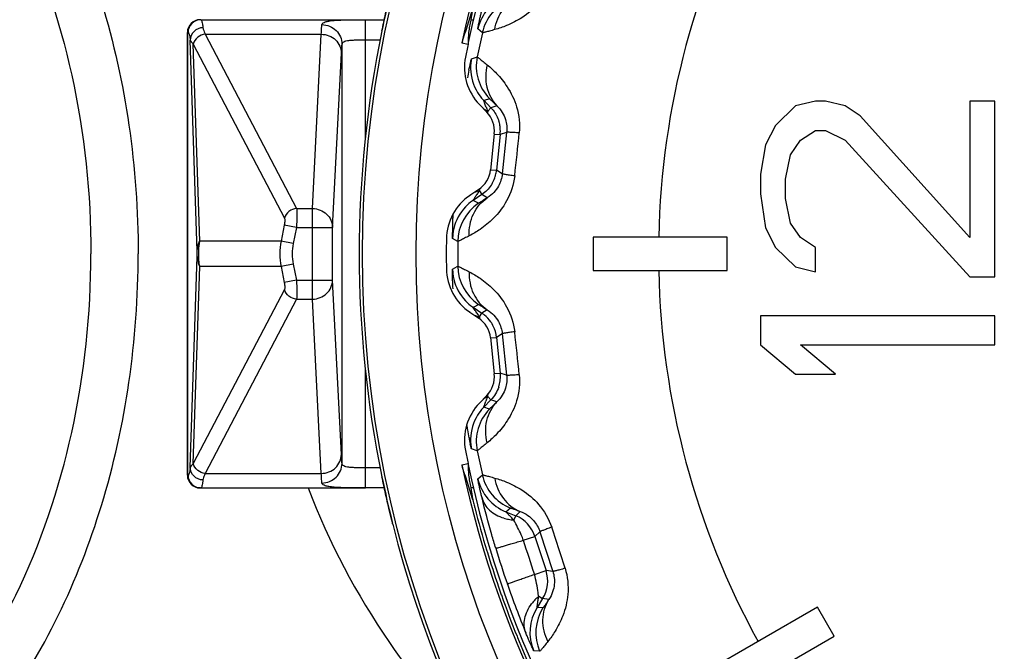
# Model space of a CAD drawing. Units: millimetres. Extents: x 0 to 420, y 0 to 297.
# Drawn here: x 131 to 145, y 265 to 275 of the extents above; entities that cross this region are included whole.
import ezdxf

# ---------------------------------------------------------------- set-up
doc = ezdxf.new("R2010")
doc.units = ezdxf.units.MM
doc.header["$LTSCALE"] = 23.1
doc.layers.get('0').update_dxf_attribs({"linetype": 'CONTINUOUS'})
doc.layers.add('A_STD', color=7, linetype='CONTINUOUS')

msp = doc.modelspace()

# ---------------------------------------------------------------- linework, layer by layer
at = {"color": 7, "linetype": 'Continuous'}
for p, q in [((133.447, 274.503), (133.448, 274.503)), ((133.458, 274.503), (135.918, 274.503)), ((135.918, 272.733), (135.918, 274.502)), ((135.918, 274.502), (136.2, 274.502)), ((137.492, 274.502), (137.538, 274.502)), ((133.257, 274.313), (133.257, 267.693)), ((133.257, 274.313), (133.269, 274.313)), ((133.258, 274.313), (133.258, 267.693)), ((133.525, 274.285), (134.889, 271.68)), ((133.525, 274.285), (135.259, 274.285)), ((135.127, 271.68), (135.259, 274.285)), ((137.665, 274.307), (137.597, 274.367)), ((133.404, 271.041), (133.301, 274.199)), ((133.442, 271.194), (133.345, 274.139)), ((133.345, 274.139), (134.708, 271.537)), ((135.568, 267.871), (135.568, 274.135)), ((135.918, 274.202), (136.14, 274.202)), ((137.359, 274.158), (137.452, 274.135)), ((137.452, 274.202), (137.464, 274.202)), ((137.453, 274.155), (137.452, 274.135)), ((135.427, 271.397), (135.559, 274.001)), ((137.502, 273.919), (137.55, 273.934)), ((137.55, 273.934), (137.578, 273.943)), ((137.578, 273.943), (137.588, 273.946)), ((137.623, 273.233), (137.734, 273.119)), ((137.685, 273.298), (137.714, 273.306)), ((137.685, 273.298), (137.794, 273.185)), ((137.686, 273.296), (137.685, 273.298)), ((137.714, 273.306), (137.761, 273.32)), ((137.761, 273.32), (137.771, 273.323)), ((137.883, 273.215), (137.794, 273.185)), ((142.343, 273.213), (142.045, 272.922)), ((142.641, 273.286), (142.343, 273.213)), ((142.79, 273.286), (142.641, 273.286)), ((143.088, 273.213), (142.79, 273.286)), ((143.311, 273.068), (143.088, 273.213)), ((144.95, 273.286), (144.95, 271.245)), ((145.322, 273.286), (144.95, 273.286)), ((145.322, 270.661), (145.322, 273.286)), ((137.745, 273.137), (137.794, 273.185)), ((144.95, 271.245), (143.311, 273.068)), ((142.045, 272.922), (141.896, 272.63)), ((137.844, 272.799), (137.787, 272.256)), ((137.843, 272.794), (137.932, 272.785)), ((137.932, 272.785), (137.876, 272.252)), ((138.028, 272.818), (137.932, 272.785)), ((138.028, 272.818), (137.963, 272.199)), ((142.418, 272.703), (142.641, 272.849)), ((142.641, 272.849), (142.79, 272.849)), ((142.79, 272.849), (143.088, 272.703)), ((141.896, 272.63), (141.822, 272.193)), ((142.269, 272.484), (142.418, 272.703)), ((143.088, 272.703), (144.95, 270.661)), ((142.194, 272.12), (142.269, 272.484)), ((137.787, 272.261), (137.876, 272.252)), ((137.963, 272.199), (137.876, 272.252)), ((141.822, 272.193), (141.822, 271.901)), ((142.194, 271.828), (142.194, 272.12)), ((137.612, 271.966), (137.48, 271.877)), ((137.658, 271.89), (137.528, 271.802)), ((137.62, 271.947), (137.658, 271.89)), ((137.739, 271.841), (137.658, 271.89)), ((141.822, 271.901), (141.896, 271.391)), ((137.606, 271.76), (137.528, 271.802)), ((142.269, 271.463), (142.194, 271.828)), ((134.889, 271.68), (135.127, 271.68)), ((135.127, 270.326), (135.127, 271.68)), ((134.706, 271.433), (134.658, 271.194)), ((134.887, 271.397), (134.706, 271.433)), ((142.418, 271.245), (142.269, 271.463)), ((134.887, 271.397), (134.839, 271.158)), ((134.887, 271.397), (135.427, 271.397)), ((135.427, 270.609), (135.427, 271.397)), ((141.896, 271.391), (142.045, 271.099)), ((134.658, 271.194), (133.442, 271.194)), ((134.839, 271.158), (134.658, 271.194)), ((137.298, 271.188), (137.22, 271.232)), ((139.322, 271.253), (139.322, 270.753)), ((141.322, 271.253), (139.322, 271.253)), ((141.322, 270.753), (141.322, 271.253)), ((142.641, 271.099), (142.418, 271.245)), ((142.045, 271.099), (142.343, 270.807)), ((142.641, 270.734), (142.641, 271.099)), ((133.301, 267.807), (133.404, 270.965)), ((134.839, 270.848), (134.658, 270.812)), ((134.839, 270.848), (134.887, 270.609)), ((133.345, 267.867), (133.442, 270.812)), ((134.658, 270.812), (133.442, 270.812)), ((134.658, 270.812), (134.706, 270.573)), ((137.22, 270.774), (137.289, 270.813)), ((137.289, 270.813), (137.298, 270.818)), ((139.322, 270.753), (141.322, 270.753)), ((142.343, 270.807), (142.641, 270.734)), ((134.887, 270.609), (134.706, 270.573)), ((134.887, 270.609), (135.427, 270.609)), ((135.559, 268.005), (135.427, 270.609)), ((144.95, 270.661), (145.322, 270.661)), ((134.708, 270.469), (133.345, 267.867)), ((134.889, 270.326), (133.525, 267.721)), ((134.889, 270.326), (135.127, 270.326)), ((135.259, 267.721), (135.127, 270.326)), ((137.48, 270.129), (137.612, 270.04)), ((137.528, 270.204), (137.572, 270.228)), ((137.528, 270.204), (137.658, 270.116)), ((137.529, 270.203), (137.528, 270.204)), ((137.572, 270.228), (137.58, 270.232)), ((137.58, 270.232), (137.606, 270.247)), ((137.62, 270.059), (137.658, 270.116)), ((137.739, 270.165), (137.658, 270.116)), ((141.822, 270.078), (141.822, 269.641)), ((145.322, 270.078), (141.822, 270.078)), ((145.322, 269.641), (145.322, 270.078)), ((137.787, 269.745), (137.876, 269.754)), ((137.787, 269.75), (137.844, 269.207)), ((137.963, 269.807), (137.876, 269.754)), ((137.876, 269.754), (137.932, 269.221)), ((137.963, 269.807), (138.028, 269.188)), ((141.822, 269.641), (142.343, 269.203)), ((142.939, 269.203), (142.418, 269.641)), ((142.418, 269.641), (145.322, 269.641)), ((135.918, 267.504), (135.918, 269.274)), ((137.843, 269.212), (137.932, 269.221)), ((138.028, 269.188), (137.932, 269.221)), ((142.343, 269.203), (142.939, 269.203)), ((137.734, 268.887), (137.623, 268.773)), ((137.794, 268.821), (137.685, 268.709)), ((137.739, 268.854), (137.745, 268.869)), ((137.745, 268.869), (137.794, 268.821)), ((137.883, 268.791), (137.794, 268.821)), ((137.771, 268.683), (137.685, 268.709)), ((137.588, 268.06), (137.502, 268.087)), ((136.14, 267.804), (135.918, 267.804)), ((137.359, 267.848), (137.452, 267.871)), ((137.452, 267.871), (137.453, 267.851)), ((137.471, 267.804), (137.452, 267.804)), ((133.269, 267.693), (133.257, 267.693)), ((133.525, 267.721), (135.259, 267.721)), ((137.597, 267.639), (137.665, 267.699)), ((133.448, 267.503), (133.447, 267.503)), ((133.458, 267.503), (135.918, 267.503)), ((136.2, 267.504), (135.918, 267.504)), ((137.537, 267.504), (137.492, 267.504)), ((138.017, 267.146), (138.085, 267.204)), ((138.017, 267.146), (138.163, 267.087)), ((138.137, 267.023), (138.163, 267.087)), ((138.232, 267.151), (138.163, 267.087)), ((136.322, 266.973), (136.322, 266.972)), ((136.325, 266.959), (136.324, 266.965)), ((138.277, 266.721), (138.451, 266.778)), ((138.526, 266.847), (138.451, 266.778)), ((138.451, 266.778), (138.617, 266.268)), ((138.526, 266.847), (138.718, 266.256)), ((137.732, 266.564), (137.736, 266.553)), ((138.442, 266.211), (138.617, 266.268)), ((138.718, 266.256), (138.617, 266.268)), ((138.565, 265.849), (138.482, 265.716)), ((138.507, 265.885), (138.565, 265.849)), ((138.659, 265.837), (138.565, 265.849)), ((138.571, 265.709), (138.482, 265.716)), ((142.671, 265.72), (140.939, 264.72)), ((142.921, 265.287), (142.671, 265.72)), ((138.184, 265.287), (138.191, 265.268)), ((141.189, 264.287), (142.921, 265.287)), ((138.522, 265.061), (138.432, 265.07))]:
    msp.add_line(p, q, dxfattribs=at)
for radius in [16.447, 15.647]:
    msp.add_circle((152.322, 271.003), radius, dxfattribs=at)
for centre, radius, start, end in [((152.322, 271.003), 15.292, 107.9061, 168.0939), ((152.322, 271.003), 15.2, 129.4746, 168), ((152.322, 271.003), 12.025, 151.1919, 178.8102), ((138.28, 274.211), 0.7, 112.0002, 167.1476), ((138.347, 274.154), 0.7, 111.9968, 167.2985), ((133.448, 274.313), 0.19, 90, 180.0511), ((133.458, 274.313), 0.19, 89.9997, 180.0352), ((152.322, 271.003), 16.498, 168.347, 191.653), ((152.322, 271.003), 15.025, 167.2953, 168.7047), ((152.322, 271.003), 15.196, 168.1072, 168.8405), ((138.198, 273.789), 0.8, 168.8346, 224.0064), ((138.274, 273.809), 0.7, 168.699, 224.0011), ((138.195, 273.784), 0.706, 175.0313, 181.1001), ((138.186, 273.785), 0.697, 168.8857, 175.0375), ((147.744, 271.728), 10.476, 168.8857, 169.5221), ((138.187, 273.783), 0.698, 181.0842, 211.7848), ((138.192, 273.786), 0.704, 211.7613, 222.9791), ((138.181, 273.776), 0.689, 223.0128, 223.9973), ((145.765, 276.243), 8.601, 200.7094, 201.1708), ((138.146, 273.838), 0.809, 234.589, 240.2257), ((139.08, 273.15), 1.335, 180.5636, 181.2643), ((137.435, 272.838), 0.5, 41.2477, 43.9975), ((137.434, 272.837), 0.501, 38.5257, 41.2482), ((137.434, 272.837), 0.501, 14.1738, 16.9457), ((137.435, 272.837), 0.5, 5.6965, 14.1739), ((137.433, 272.837), 0.501, 354.0159, 5.68), ((85.63, 278.013), 52.843, 353.6501, 354.3499), ((137.379, 272.304), 0.5, 343.1414, 345.8183), ((137.378, 272.304), 0.501, 345.8232, 353.9925), ((137.379, 272.304), 0.5, 326.9455, 332.4277), ((137.378, 272.305), 0.501, 332.4382, 343.1291), ((137.928, 271.214), 0.8, 123.9939, 179.1651), ((137.866, 271.177), 0.808, 107.7741, 113.4116), ((142.998, 268.411), 6.437, 147.0082, 147.5449), ((146.764, 265.974), 10.922, 146.8494, 147.0426), ((139.051, 271.627), 1.467, 166.181, 167.3983), ((137.998, 271.179), 0.7, 123.9968, 179.2985), ((137.922, 271.219), 0.704, 125.0233, 136.2442), ((137.913, 271.231), 0.689, 124.005, 124.9895), ((148.862, 271.217), 11.645, 178.1609, 178.4856), ((137.918, 271.222), 0.698, 136.2212, 166.9278), ((148.119, 271.238), 10.902, 178.4951, 179.108), ((144.275, 271.293), 7.057, 179.0725, 179.7746), ((137.917, 271.221), 0.697, 172.9747, 179.1269), ((137.926, 271.22), 0.706, 166.9114, 172.9809), ((152.322, 271.003), 15.196, 179.1595, 180.8405), ((152.322, 271.003), 15.025, 179.2953, 180.7047), ((132.227, 271.003), 1.178, 358.1435, 1.8565), ((137.928, 270.792), 0.8, 180.8349, 236.0061), ((137.917, 270.785), 0.697, 180.8857, 187.0375), ((137.926, 270.786), 0.706, 187.0313, 193.1001), ((137.998, 270.827), 0.7, 180.699, 236.0011), ((152.322, 271.003), 12.025, 181.1879, 208.8085), ((147.695, 270.76), 10.477, 180.886, 181.522), ((137.918, 270.784), 0.698, 193.0842, 223.7848), ((137.922, 270.787), 0.704, 223.7613, 234.9791), ((137.913, 270.775), 0.689, 235.0128, 235.9973), ((144.826, 274.77), 8.61, 212.7098, 213.1706), ((137.378, 269.702), 0.5, 50.525, 55.9949), ((137.866, 270.829), 0.809, 246.589, 252.2257), ((138.923, 270.35), 1.335, 192.5635, 193.2643), ((137.377, 269.7), 0.502, 34.4658, 50.4848), ((137.379, 269.702), 0.5, 28.9459, 34.428), ((137.378, 269.702), 0.501, 26.1742, 28.946), ((137.375, 269.701), 0.504, 6.0783, 26.0963), ((85.63, 263.993), 52.843, 5.6501, 6.3499), ((137.434, 269.169), 0.501, 355.1541, 5.9869), ((137.434, 269.169), 0.5, 344.428, 355.1407), ((137.435, 269.169), 0.5, 341.7, 344.4277), ((138.146, 268.168), 0.808, 119.7741, 125.4116), ((145.082, 266.024), 7.87, 158.9205, 159.3243), ((139.211, 268.854), 1.467, 178.1809, 179.3984), ((138.198, 268.217), 0.8, 135.9936, 191.1654), ((138.274, 268.197), 0.7, 135.9968, 191.2985), ((138.192, 268.22), 0.704, 137.021, 148.2387), ((138.181, 268.23), 0.689, 136.0027, 136.9873), ((138.187, 268.223), 0.698, 148.2153, 178.9159), ((148.895, 270.493), 11.646, 190.16, 190.4856), ((147.586, 270.248), 10.315, 190.4742, 191.1416), ((144.172, 269.57), 6.834, 191.0935, 191.9062), ((138.195, 268.222), 0.706, 178.9, 184.9689), ((152.322, 271.003), 15.196, 191.1595, 191.8928), ((138.186, 268.222), 0.697, 184.9626, 191.1144), ((152.322, 271.003), 15.025, 191.2953, 192.7047), ((152.322, 271.003), 15.292, 191.9061, 252.0939), ((152.322, 271.003), 15.2, 191.889, 252.1043), ((133.448, 267.693), 0.19, 179.9489, 270), ((133.458, 267.693), 0.19, 179.9648, 270.0003), ((155.418, 271.653), 19.661, 191.6868, 193.7731), ((138.28, 267.795), 0.7, 192.8658, 248.0032), ((138.347, 267.852), 0.7, 192.699, 248.0011), ((152.29, 270.995), 15.217, 194.4065, 196.9301), ((138.205, 267.764), 0.744, 252.6839, 258.6076), ((138.218, 267.828), 0.809, 258.589, 264.2257), ((137.976, 266.624), 0.5, 18.0013, 67.9987), ((152.322, 271.003), 16.5, 194.1854, 260.9328), ((88.545, 250.281), 52.843, 17.6501, 18.3499), ((183.873, 281.255), 47.857, 197.6791, 198.3209), ((152.273, 270.987), 15.061, 196.9306, 199.0694), ((152.364, 271.017), 15.294, 196.9728, 199.0587), ((138.141, 266.114), 0.5, 328.0013, 17.9987), ((152.379, 271.023), 15.311, 199.0583, 199.5265), ((150.297, 270.288), 12.964, 199.0025, 202.4495), ((152.374, 271.021), 15.305, 199.5263, 202.0007), ((139.045, 265.282), 0.808, 131.7741, 137.4116), ((139.076, 265.345), 0.7, 148.0004, 203.1485), ((138.998, 265.326), 0.744, 137.393, 143.3176), ((139.164, 265.338), 0.7, 147.9968, 203.2985), ((152.297, 270.989), 15.222, 202.0782, 205.9709)]:
    msp.add_arc(centre, radius, start, end, dxfattribs=at)
for centre, major_axis, ratio, start_param, end_param in [((137.446, 272.841), (0.378, 0.13), 0.999993, -0.436329, 0.436329), ((137.389, 272.298), (0.343, -0.206), 0.999993, -0.436329, 0.436329), ((137.389, 269.708), (0.343, 0.206), 0.999993, -0.436329, 0.436329), ((137.446, 269.165), (0.378, -0.13), 0.999993, -0.436329, 0.436329), ((152.322, 271.463), (0, 15.377), 0.999552, -4.432357, -4.432099)]:
    msp.add_ellipse(centre, major_axis=major_axis, ratio=ratio, start_param=start_param, end_param=end_param, dxfattribs=at)
for points, knots in [([(120.71, 277.005), (120.917, 277.333), (121.366, 277.947), (122.149, 278.736), (123.011, 279.352), (123.931, 279.778), (124.889, 280.003), (125.862, 280.019), (126.825, 279.827), (127.752, 279.431), (128.624, 278.845), (129.421, 278.082), (130.126, 277.16), (130.939, 275.723), (131.632, 273.657), (131.816, 271.899), (131.816, 271.003)], [0, 0, 0, 0, 0.064819, 0.126326, 0.184699, 0.240452, 0.294426, 0.34771, 0.401499, 0.456911, 0.51483, 0.575825, 0.640126, 0.707655, 0.85057, 1, 1, 1, 1]), ([(130.415, 277.913), (131.117, 276.976), (131.906, 275.306), (132.432, 272.919), (132.523, 271.645), (132.523, 271.003)], [0, 0, 0, 0, 0.479454, 0.737043, 1, 1, 1, 1]), ([(136.164, 274.335), (136.182, 274.42), (136.216, 274.579), (136.264, 274.79), (136.299, 274.94), (136.319, 275.017), (136.324, 275.041)], [0, 0, 0, 0, 0.35871, 0.67201, 0.897531, 1, 1, 1, 1]), ([(138.701, 275.089), (138.659, 274.965), (138.534, 274.75), (138.281, 274.537), (138.051, 274.419), (137.911, 274.371), (137.851, 274.355)], [0, 0, 0, 0, 0.337594, 0.620151, 0.839644, 1, 1, 1, 1]), ([(136.301, 274.944), (136.292, 274.906), (136.243, 274.704), (136.198, 274.501), (136.164, 274.335)], [0, 0, 0, 0, 0.187616, 1, 1, 1, 1]), ([(137.851, 274.355), (137.868, 274.464), (137.953, 274.674), (138.133, 274.815), (138.232, 274.855)], [0, 0, 0, 0, 0.50888, 1, 1, 1, 1]), ([(137.522, 274.682), (137.494, 274.596), (137.443, 274.422), (137.386, 274.25), (137.361, 274.163)], [0, 0, 0, 0, 0.499994, 1, 1, 1, 1]), ([(137.522, 274.682), (137.511, 274.62), (137.497, 274.528), (137.475, 274.405), (137.463, 274.344), (137.458, 274.313)], [0, 0, 0, 0, 0.500208, 0.750125, 1, 1, 1, 1]), ([(137.597, 274.367), (137.597, 274.367), (137.598, 274.37), (137.598, 274.373), (137.599, 274.38), (137.601, 274.393), (137.606, 274.416), (137.613, 274.449), (137.622, 274.49), (137.633, 274.539), (137.646, 274.594), (137.655, 274.632), (137.66, 274.652)], [0, 0, 0, 0, 0.005239, 0.01927, 0.041933, 0.072987, 0.159259, 0.27601, 0.421125, 0.592332, 0.786456, 1, 1, 1, 1]), ([(133.491, 274.383), (133.443, 274.383), (133.344, 274.344), (133.301, 274.246), (133.301, 274.199)], [0, 0, 0, 0, 0.505215, 1, 1, 1, 1]), ([(133.458, 274.503), (133.461, 274.503), (133.468, 274.495), (133.473, 274.479), (133.48, 274.453), (133.484, 274.432), (133.486, 274.42)], [0, 0, 0, 0, 0.095735, 0.286262, 0.586867, 1, 1, 1, 1]), ([(133.486, 274.42), (133.486, 274.417), (133.488, 274.405), (133.49, 274.393), (133.491, 274.383)], [0, 0, 0, 0, 0.233638, 1, 1, 1, 1]), ([(133.491, 274.383), (133.492, 274.376), (133.499, 274.342), (133.513, 274.31), (133.525, 274.285)], [0, 0, 0, 0, 0.214727, 1, 1, 1, 1]), ([(135.259, 274.285), (135.26, 274.299), (135.262, 274.347), (135.265, 274.395), (135.268, 274.429)], [0, 0, 0, 0, 0.298264, 1, 1, 1, 1]), ([(135.268, 274.429), (135.27, 274.45), (135.317, 274.474), (135.379, 274.485), (135.458, 274.494), (135.554, 274.499), (135.71, 274.502), (135.833, 274.502), (135.918, 274.502)], [0, 0, 0, 0, 0.095423, 0.183643, 0.301637, 0.447491, 0.617, 1, 1, 1, 1]), ([(135.268, 274.429), (135.307, 274.429), (135.385, 274.413), (135.485, 274.348), (135.552, 274.25), (135.568, 274.173), (135.568, 274.135)], [0, 0, 0, 0, 0.251757, 0.503015, 0.752497, 1, 1, 1, 1]), ([(133.269, 274.313), (133.272, 274.313), (133.28, 274.302), (133.286, 274.281), (133.294, 274.244), (133.299, 274.215), (133.301, 274.199)], [0, 0, 0, 0, 0.089861, 0.279856, 0.582823, 1, 1, 1, 1]), ([(133.525, 274.285), (133.485, 274.282), (133.404, 274.251), (133.356, 274.178), (133.345, 274.139)], [0, 0, 0, 0, 0.502309, 1, 1, 1, 1]), ([(135.259, 274.285), (135.298, 274.285), (135.376, 274.27), (135.475, 274.208), (135.542, 274.113), (135.559, 274.038), (135.559, 274.001)], [0, 0, 0, 0, 0.255931, 0.509078, 0.756885, 1, 1, 1, 1]), ([(137.851, 274.355), (137.825, 274.347), (137.788, 274.337), (137.742, 274.325), (137.716, 274.318), (137.695, 274.314), (137.68, 274.309), (137.671, 274.308), (137.666, 274.307), (137.665, 274.307)], [0, 0, 0, 0, 0.426603, 0.597132, 0.738208, 0.849213, 0.929894, 0.980125, 1, 1, 1, 1]), ([(133.301, 274.199), (133.304, 274.189), (133.319, 274.169), (133.335, 274.15), (133.345, 274.139)], [0, 0, 0, 0, 0.395346, 1, 1, 1, 1]), ([(135.559, 274.001), (135.56, 274.015), (135.562, 274.059), (135.565, 274.104), (135.568, 274.135)], [0, 0, 0, 0, 0.298234, 1, 1, 1, 1]), ([(135.568, 274.135), (135.568, 274.142), (135.574, 274.159), (135.596, 274.176), (135.63, 274.187), (135.673, 274.195), (135.725, 274.199), (135.808, 274.202), (135.873, 274.202), (135.918, 274.202)], [0, 0, 0, 0, 0.060362, 0.129789, 0.221207, 0.338633, 0.480438, 0.642063, 1, 1, 1, 1]), ([(137.588, 273.946), (137.589, 273.946), (137.593, 273.943), (137.601, 273.938), (137.613, 273.928), (137.63, 273.915), (137.651, 273.898), (137.688, 273.868), (137.718, 273.844), (137.739, 273.827)], [0, 0, 0, 0, 0.019892, 0.070116, 0.150782, 0.261782, 0.402874, 0.573425, 1, 1, 1, 1]), ([(137.465, 273.747), (137.472, 273.785), (137.484, 273.841), (137.495, 273.897), (137.501, 273.915)], [0, 0, 0, 0, 0.672519, 1, 1, 1, 1]), ([(137.501, 273.915), (137.501, 273.916), (137.501, 273.917), (137.502, 273.919), (137.502, 273.919)], [0, 0, 0, 0, 0.72166, 1, 1, 1, 1]), ([(137.739, 273.827), (137.71, 273.721), (137.702, 273.494), (137.81, 273.292), (137.883, 273.215)], [0, 0, 0, 0, 0.50888, 1, 1, 1, 1]), ([(137.739, 273.827), (137.787, 273.788), (137.896, 273.687), (138.058, 273.485), (138.202, 273.188), (138.229, 272.941), (138.216, 272.81)], [0, 0, 0, 0, 0.160369, 0.379885, 0.662463, 1, 1, 1, 1]), ([(137.72, 273.201), (137.712, 273.221), (137.701, 273.253), (137.689, 273.284), (137.686, 273.296)], [0, 0, 0, 0, 0.630286, 1, 1, 1, 1]), ([(137.771, 273.323), (137.772, 273.323), (137.775, 273.32), (137.78, 273.316), (137.79, 273.306), (137.802, 273.295), (137.818, 273.279), (137.846, 273.253), (137.868, 273.231), (137.883, 273.215)], [0, 0, 0, 0, 0.019314, 0.069196, 0.149796, 0.260967, 0.402392, 0.573293, 1, 1, 1, 1]), ([(137.883, 273.215), (137.914, 273.186), (137.965, 273.122), (138.025, 272.989), (138.035, 272.883), (138.028, 272.818)], [0, 0, 0, 0, 0.290173, 0.553372, 1, 1, 1, 1]), ([(138.216, 272.81), (138.19, 272.812), (138.153, 272.815), (138.107, 272.818), (138.08, 272.819), (138.059, 272.82), (138.043, 272.82), (138.035, 272.819), (138.029, 272.819), (138.028, 272.818)], [0, 0, 0, 0, 0.419954, 0.590715, 0.732964, 0.845674, 0.927932, 0.979241, 1, 1, 1, 1]), ([(138.149, 272.168), (138.134, 272.038), (138.056, 271.802), (137.853, 271.541), (137.653, 271.377), (137.526, 271.301), (137.47, 271.273)], [0, 0, 0, 0, 0.337594, 0.620151, 0.839644, 1, 1, 1, 1]), ([(137.963, 272.199), (137.956, 272.135), (137.924, 272.033), (137.838, 271.915), (137.775, 271.863), (137.739, 271.841)], [0, 0, 0, 0, 0.446711, 0.709856, 1, 1, 1, 1]), ([(138.149, 272.168), (138.123, 272.172), (138.086, 272.177), (138.04, 272.183), (138.014, 272.188), (137.993, 272.191), (137.977, 272.194), (137.969, 272.197), (137.964, 272.198), (137.963, 272.199)], [0, 0, 0, 0, 0.419953, 0.590714, 0.732963, 0.845673, 0.927931, 0.979241, 1, 1, 1, 1]), ([(137.47, 271.273), (137.464, 271.383), (137.503, 271.607), (137.651, 271.781), (137.739, 271.841)], [0, 0, 0, 0, 0.50888, 1, 1, 1, 1]), ([(137.528, 271.802), (137.528, 271.802), (137.53, 271.805), (137.531, 271.807), (137.535, 271.814), (137.542, 271.825), (137.553, 271.843), (137.562, 271.857), (137.567, 271.865)], [0, 0, 0, 0, 0.019592, 0.079875, 0.17518, 0.299697, 0.617458, 1, 1, 1, 1]), ([(137.739, 271.841), (137.72, 271.829), (137.694, 271.812), (137.662, 271.792), (137.643, 271.78), (137.628, 271.771), (137.617, 271.764), (137.611, 271.762), (137.607, 271.759), (137.606, 271.76)], [0, 0, 0, 0, 0.426711, 0.597598, 0.739016, 0.850198, 0.930816, 0.980706, 1, 1, 1, 1]), ([(134.889, 271.68), (134.849, 271.678), (134.768, 271.648), (134.719, 271.576), (134.708, 271.537)], [0, 0, 0, 0, 0.503981, 1, 1, 1, 1]), ([(134.889, 271.68), (134.892, 271.666), (134.894, 271.629), (134.896, 271.535), (134.891, 271.455), (134.887, 271.397)], [0, 0, 0, 0, 0.152984, 0.386034, 1, 1, 1, 1]), ([(135.127, 271.68), (135.166, 271.68), (135.244, 271.665), (135.343, 271.603), (135.41, 271.509), (135.427, 271.434), (135.427, 271.397)], [0, 0, 0, 0, 0.255873, 0.508998, 0.756862, 1, 1, 1, 1]), ([(134.708, 271.537), (134.711, 271.532), (134.714, 271.518), (134.714, 271.484), (134.71, 271.454), (134.706, 271.433)], [0, 0, 0, 0, 0.156, 0.388287, 1, 1, 1, 1]), ([(137.22, 271.232), (137.219, 271.232), (137.219, 271.235), (137.219, 271.239), (137.219, 271.247), (137.218, 271.261), (137.218, 271.287), (137.218, 271.309), (137.218, 271.321)], [0, 0, 0, 0, 0.018928, 0.069833, 0.152067, 0.264717, 0.577434, 1, 1, 1, 1]), ([(133.404, 271.041), (133.404, 271.054), (133.409, 271.107), (133.425, 271.158), (133.442, 271.194)], [0, 0, 0, 0, 0.245873, 1, 1, 1, 1]), ([(133.442, 270.812), (133.437, 270.844), (133.423, 270.97), (133.428, 271.099), (133.442, 271.194)], [0, 0, 0, 0, 0.24893, 1, 1, 1, 1]), ([(137.47, 271.273), (137.446, 271.26), (137.412, 271.243), (137.37, 271.221), (137.345, 271.209), (137.326, 271.2), (137.312, 271.193), (137.304, 271.19), (137.299, 271.187), (137.298, 271.188)], [0, 0, 0, 0, 0.426603, 0.597132, 0.738208, 0.849213, 0.929894, 0.980125, 1, 1, 1, 1]), ([(120.71, 265.001), (120.917, 264.673), (121.366, 264.059), (122.149, 263.27), (123.011, 262.654), (123.931, 262.228), (124.889, 262.004), (125.862, 261.987), (126.825, 262.179), (127.752, 262.575), (128.624, 263.161), (129.421, 263.924), (130.126, 264.846), (130.939, 266.283), (131.632, 268.349), (131.816, 270.107), (131.816, 271.003)], [0, 0, 0, 0, 0.064819, 0.126326, 0.184699, 0.240452, 0.294426, 0.34771, 0.401499, 0.456911, 0.51483, 0.575825, 0.640126, 0.707655, 0.85057, 1, 1, 1, 1]), ([(130.415, 264.093), (131.117, 265.03), (131.906, 266.7), (132.432, 269.087), (132.523, 270.361), (132.523, 271.003)], [0, 0, 0, 0, 0.479454, 0.737043, 1, 1, 1, 1]), ([(133.404, 270.965), (133.404, 270.952), (133.409, 270.899), (133.425, 270.848), (133.442, 270.812)], [0, 0, 0, 0, 0.245876, 1, 1, 1, 1]), ([(137.219, 270.598), (137.218, 270.637), (137.218, 270.694), (137.218, 270.751), (137.219, 270.77)], [0, 0, 0, 0, 0.672523, 1, 1, 1, 1]), ([(137.219, 270.77), (137.219, 270.771), (137.219, 270.772), (137.219, 270.774), (137.22, 270.774)], [0, 0, 0, 0, 0.721676, 1, 1, 1, 1]), ([(137.298, 270.818), (137.299, 270.819), (137.304, 270.816), (137.312, 270.813), (137.326, 270.806), (137.345, 270.797), (137.37, 270.785), (137.412, 270.763), (137.446, 270.746), (137.47, 270.733)], [0, 0, 0, 0, 0.019892, 0.070116, 0.150782, 0.261782, 0.402874, 0.573425, 1, 1, 1, 1]), ([(137.47, 270.733), (137.464, 270.623), (137.503, 270.4), (137.651, 270.225), (137.739, 270.165)], [0, 0, 0, 0, 0.50888, 1, 1, 1, 1]), ([(137.47, 270.733), (137.526, 270.705), (137.653, 270.629), (137.853, 270.465), (138.056, 270.204), (138.134, 269.968), (138.149, 269.838)], [0, 0, 0, 0, 0.160369, 0.379885, 0.662463, 1, 1, 1, 1]), ([(134.706, 270.573), (134.71, 270.552), (134.714, 270.523), (134.714, 270.488), (134.711, 270.474), (134.708, 270.469)], [0, 0, 0, 0, 0.611365, 0.843798, 1, 1, 1, 1]), ([(134.887, 270.609), (134.891, 270.551), (134.896, 270.471), (134.894, 270.377), (134.892, 270.34), (134.889, 270.326)], [0, 0, 0, 0, 0.613633, 0.846826, 1, 1, 1, 1]), ([(135.127, 270.326), (135.166, 270.326), (135.244, 270.341), (135.343, 270.403), (135.41, 270.497), (135.427, 270.573), (135.427, 270.609)], [0, 0, 0, 0, 0.255873, 0.508998, 0.756862, 1, 1, 1, 1]), ([(134.889, 270.326), (134.849, 270.328), (134.768, 270.358), (134.719, 270.43), (134.708, 270.469)], [0, 0, 0, 0, 0.503981, 1, 1, 1, 1]), ([(137.582, 270.117), (137.571, 270.135), (137.553, 270.164), (137.535, 270.192), (137.529, 270.203)], [0, 0, 0, 0, 0.630288, 1, 1, 1, 1]), ([(137.606, 270.247), (137.607, 270.247), (137.611, 270.244), (137.617, 270.242), (137.628, 270.235), (137.643, 270.226), (137.662, 270.214), (137.694, 270.194), (137.72, 270.177), (137.739, 270.165)], [0, 0, 0, 0, 0.019314, 0.069196, 0.149796, 0.260967, 0.402392, 0.573293, 1, 1, 1, 1]), ([(137.739, 270.165), (137.775, 270.143), (137.838, 270.091), (137.924, 269.973), (137.956, 269.871), (137.963, 269.807)], [0, 0, 0, 0, 0.290173, 0.553372, 1, 1, 1, 1]), ([(138.149, 269.838), (138.123, 269.834), (138.086, 269.829), (138.04, 269.823), (138.014, 269.818), (137.993, 269.815), (137.977, 269.812), (137.969, 269.809), (137.964, 269.808), (137.963, 269.807)], [0, 0, 0, 0, 0.419954, 0.590715, 0.732964, 0.845674, 0.927932, 0.979241, 1, 1, 1, 1]), ([(138.216, 269.196), (138.229, 269.065), (138.202, 268.818), (138.058, 268.521), (137.896, 268.319), (137.787, 268.219), (137.739, 268.179)], [0, 0, 0, 0, 0.337595, 0.620152, 0.839644, 1, 1, 1, 1]), ([(138.028, 269.188), (138.035, 269.123), (138.025, 269.017), (137.965, 268.884), (137.914, 268.82), (137.883, 268.791)], [0, 0, 0, 0, 0.446711, 0.709856, 1, 1, 1, 1]), ([(138.216, 269.196), (138.19, 269.194), (138.153, 269.191), (138.107, 269.188), (138.08, 269.187), (138.059, 269.186), (138.043, 269.186), (138.035, 269.187), (138.029, 269.187), (138.028, 269.188)], [0, 0, 0, 0, 0.419953, 0.590714, 0.732963, 0.845673, 0.927931, 0.979241, 1, 1, 1, 1]), ([(137.685, 268.709), (137.685, 268.708), (137.687, 268.713), (137.687, 268.717), (137.691, 268.727), (137.697, 268.744), (137.707, 268.77), (137.715, 268.791), (137.719, 268.802)], [0, 0, 0, 0, 0.020621, 0.084166, 0.184256, 0.313127, 0.631076, 1, 1, 1, 1]), ([(137.739, 268.179), (137.71, 268.286), (137.702, 268.512), (137.81, 268.714), (137.883, 268.791)], [0, 0, 0, 0, 0.50888, 1, 1, 1, 1]), ([(137.883, 268.791), (137.868, 268.775), (137.846, 268.753), (137.818, 268.727), (137.802, 268.711), (137.79, 268.7), (137.78, 268.691), (137.775, 268.687), (137.772, 268.683), (137.771, 268.683)], [0, 0, 0, 0, 0.426711, 0.597598, 0.739017, 0.8502, 0.930818, 0.980707, 1, 1, 1, 1]), ([(137.502, 268.087), (137.502, 268.087), (137.501, 268.089), (137.5, 268.093), (137.499, 268.099), (137.496, 268.111), (137.491, 268.132), (137.487, 268.15), (137.485, 268.16)], [0, 0, 0, 0, 0.019153, 0.069281, 0.150403, 0.262102, 0.574608, 1, 1, 1, 1]), ([(137.739, 268.179), (137.718, 268.162), (137.688, 268.138), (137.651, 268.108), (137.63, 268.091), (137.613, 268.078), (137.601, 268.068), (137.593, 268.063), (137.589, 268.06), (137.588, 268.06)], [0, 0, 0, 0, 0.426603, 0.597132, 0.738209, 0.849215, 0.929895, 0.980126, 1, 1, 1, 1]), ([(135.259, 267.721), (135.298, 267.721), (135.376, 267.736), (135.475, 267.798), (135.542, 267.893), (135.559, 267.968), (135.559, 268.005)], [0, 0, 0, 0, 0.255931, 0.509078, 0.756885, 1, 1, 1, 1]), ([(135.568, 267.871), (135.567, 267.88), (135.563, 267.925), (135.561, 267.969), (135.559, 268.005)], [0, 0, 0, 0, 0.201454, 1, 1, 1, 1]), ([(133.301, 267.807), (133.299, 267.79), (133.294, 267.762), (133.286, 267.725), (133.28, 267.704), (133.272, 267.693), (133.269, 267.693)], [0, 0, 0, 0, 0.417219, 0.720175, 0.910142, 1, 1, 1, 1]), ([(133.345, 267.867), (133.335, 267.856), (133.319, 267.838), (133.304, 267.817), (133.301, 267.807)], [0, 0, 0, 0, 0.60474, 1, 1, 1, 1]), ([(133.491, 267.623), (133.443, 267.623), (133.344, 267.662), (133.301, 267.76), (133.301, 267.807)], [0, 0, 0, 0, 0.505215, 1, 1, 1, 1]), ([(133.525, 267.721), (133.485, 267.724), (133.404, 267.755), (133.356, 267.828), (133.345, 267.867)], [0, 0, 0, 0, 0.502297, 1, 1, 1, 1]), ([(135.268, 267.577), (135.307, 267.577), (135.385, 267.593), (135.485, 267.658), (135.552, 267.756), (135.568, 267.833), (135.568, 267.871)], [0, 0, 0, 0, 0.251757, 0.503015, 0.752497, 1, 1, 1, 1]), ([(135.918, 267.804), (135.873, 267.804), (135.808, 267.804), (135.725, 267.807), (135.673, 267.811), (135.63, 267.819), (135.596, 267.83), (135.574, 267.847), (135.568, 267.864), (135.568, 267.871)], [0, 0, 0, 0, 0.357878, 0.519515, 0.661336, 0.778775, 0.870201, 0.939635, 1, 1, 1, 1]), ([(137.522, 267.324), (137.494, 267.41), (137.443, 267.584), (137.386, 267.756), (137.361, 267.843)], [0, 0, 0, 0, 0.499994, 1, 1, 1, 1]), ([(133.491, 267.623), (133.488, 267.605), (133.484, 267.576), (133.476, 267.537), (133.47, 267.515), (133.462, 267.503), (133.458, 267.503)], [0, 0, 0, 0, 0.418661, 0.722356, 0.91212, 1, 1, 1, 1]), ([(133.525, 267.721), (133.521, 267.712), (133.506, 267.681), (133.494, 267.647), (133.491, 267.623)], [0, 0, 0, 0, 0.286309, 1, 1, 1, 1]), ([(135.268, 267.577), (135.267, 267.587), (135.263, 267.635), (135.261, 267.683), (135.259, 267.721)], [0, 0, 0, 0, 0.201422, 1, 1, 1, 1]), ([(136.324, 266.965), (136.319, 266.989), (136.299, 267.066), (136.264, 267.217), (136.216, 267.428), (136.182, 267.586), (136.164, 267.671)], [0, 0, 0, 0, 0.10271, 0.328501, 0.641729, 1, 1, 1, 1]), ([(137.458, 267.693), (137.463, 267.662), (137.475, 267.601), (137.497, 267.478), (137.511, 267.386), (137.522, 267.324)], [0, 0, 0, 0, 0.249875, 0.499792, 1, 1, 1, 1]), ([(137.66, 267.354), (137.655, 267.374), (137.646, 267.412), (137.633, 267.467), (137.622, 267.516), (137.613, 267.557), (137.606, 267.59), (137.601, 267.613), (137.599, 267.626), (137.598, 267.633), (137.598, 267.636), (137.597, 267.639), (137.597, 267.639)], [0, 0, 0, 0, 0.213493, 0.407382, 0.578542, 0.723991, 0.841127, 0.927435, 0.958357, 0.980863, 0.994778, 1, 1, 1, 1]), ([(137.665, 267.699), (137.666, 267.699), (137.671, 267.698), (137.68, 267.697), (137.695, 267.693), (137.716, 267.688), (137.742, 267.681), (137.788, 267.669), (137.825, 267.659), (137.851, 267.651)], [0, 0, 0, 0, 0.019892, 0.070116, 0.150782, 0.261782, 0.402874, 0.573425, 1, 1, 1, 1]), ([(137.851, 267.651), (137.911, 267.635), (138.051, 267.587), (138.281, 267.469), (138.534, 267.256), (138.659, 267.041), (138.701, 266.917)], [0, 0, 0, 0, 0.160369, 0.379885, 0.662463, 1, 1, 1, 1]), ([(137.851, 267.651), (137.868, 267.542), (137.953, 267.332), (138.133, 267.192), (138.232, 267.151)], [0, 0, 0, 0, 0.50888, 1, 1, 1, 1]), ([(135.918, 267.504), (135.833, 267.504), (135.71, 267.504), (135.554, 267.507), (135.458, 267.512), (135.379, 267.521), (135.317, 267.532), (135.27, 267.556), (135.268, 267.577)], [0, 0, 0, 0, 0.382925, 0.552451, 0.698326, 0.816336, 0.904567, 1, 1, 1, 1]), ([(137.522, 267.324), (137.525, 267.31), (137.534, 267.273), (137.544, 267.236), (137.55, 267.213)], [0, 0, 0, 0, 0.3833, 1, 1, 1, 1]), ([(137.865, 266.601), (137.845, 266.669), (137.771, 266.918), (137.704, 267.169), (137.66, 267.354)], [0, 0, 0, 0, 0.271016, 1, 1, 1, 1]), ([(137.66, 267.354), (137.677, 267.285), (137.766, 267.149), (137.907, 267.078), (137.984, 267.054)], [0, 0, 0, 0, 0.4659, 1, 1, 1, 1]), ([(138.085, 267.204), (138.086, 267.204), (138.09, 267.202), (138.097, 267.201), (138.109, 267.197), (138.125, 267.191), (138.146, 267.183), (138.182, 267.17), (138.211, 267.159), (138.232, 267.151)], [0, 0, 0, 0, 0.019314, 0.069196, 0.149796, 0.260967, 0.402392, 0.573293, 1, 1, 1, 1]), ([(138.137, 267.023), (138.123, 267.037), (138.103, 267.057), (138.077, 267.084), (138.059, 267.102), (138.043, 267.118), (138.031, 267.13), (138.025, 267.138), (138.02, 267.142), (138.019, 267.144), (138.017, 267.146), (138.017, 267.146)], [0, 0, 0, 0, 0.343102, 0.504146, 0.655031, 0.789658, 0.899084, 0.941423, 0.97348, 0.99355, 1, 1, 1, 1]), ([(138.277, 266.721), (138.268, 266.749), (138.228, 266.853), (138.171, 266.949), (138.137, 267.023)], [0, 0, 0, 0, 0.262622, 1, 1, 1, 1]), ([(138.232, 267.151), (138.272, 267.137), (138.344, 267.1), (138.453, 267.002), (138.506, 266.909), (138.526, 266.847)], [0, 0, 0, 0, 0.290173, 0.553372, 1, 1, 1, 1]), ([(138.701, 266.917), (138.676, 266.908), (138.641, 266.895), (138.598, 266.879), (138.573, 266.87), (138.553, 266.862), (138.538, 266.856), (138.531, 266.851), (138.526, 266.849), (138.526, 266.847)], [0, 0, 0, 0, 0.419954, 0.590715, 0.732964, 0.845674, 0.927932, 0.979241, 1, 1, 1, 1]), ([(137.865, 266.601), (137.866, 266.601), (137.869, 266.602), (137.874, 266.603), (137.884, 266.606), (137.903, 266.611), (137.935, 266.62), (137.983, 266.634), (138.043, 266.652), (138.113, 266.672), (138.192, 266.696), (138.248, 266.713), (138.277, 266.721)], [0, 0, 0, 0, 0.005472, 0.019529, 0.042069, 0.072961, 0.15925, 0.276741, 0.422921, 0.595082, 0.789113, 1, 1, 1, 1]), ([(138.9, 266.303), (138.94, 266.178), (138.965, 265.93), (138.885, 265.61), (138.769, 265.378), (138.684, 265.257), (138.645, 265.209)], [0, 0, 0, 0, 0.337594, 0.620151, 0.839644, 1, 1, 1, 1]), ([(138.9, 266.303), (138.875, 266.295), (138.839, 266.285), (138.795, 266.272), (138.769, 266.266), (138.749, 266.261), (138.733, 266.257), (138.724, 266.256), (138.719, 266.255), (138.718, 266.256)], [0, 0, 0, 0, 0.419953, 0.590714, 0.732963, 0.845673, 0.927931, 0.979241, 1, 1, 1, 1]), ([(138.039, 266.067), (138.039, 266.067), (138.042, 266.068), (138.047, 266.071), (138.057, 266.074), (138.075, 266.081), (138.107, 266.093), (138.154, 266.11), (138.212, 266.131), (138.281, 266.155), (138.359, 266.182), (138.414, 266.201), (138.442, 266.211)], [0, 0, 0, 0, 0.005472, 0.019529, 0.042069, 0.072961, 0.15925, 0.276741, 0.422921, 0.595082, 0.789113, 1, 1, 1, 1]), ([(138.497, 265.938), (138.49, 265.983), (138.478, 266.075), (138.457, 266.166), (138.442, 266.211)], [0, 0, 0, 0, 0.489565, 1, 1, 1, 1]), ([(138.718, 266.256), (138.738, 266.194), (138.75, 266.088), (138.719, 265.945), (138.683, 265.872), (138.659, 265.837)], [0, 0, 0, 0, 0.446711, 0.709856, 1, 1, 1, 1]), ([(138.482, 265.716), (138.482, 265.715), (138.482, 265.718), (138.482, 265.72), (138.483, 265.726), (138.484, 265.736), (138.487, 265.753), (138.49, 265.775), (138.494, 265.8), (138.499, 265.837), (138.504, 265.866), (138.507, 265.885)], [0, 0, 0, 0, 0.006352, 0.026274, 0.058182, 0.100412, 0.209816, 0.34459, 0.49565, 0.656813, 1, 1, 1, 1]), ([(138.507, 265.885), (138.506, 265.889), (138.503, 265.907), (138.499, 265.925), (138.497, 265.938)], [0, 0, 0, 0, 0.235643, 1, 1, 1, 1]), ([(138.645, 265.209), (138.594, 265.307), (138.539, 265.527), (138.603, 265.747), (138.659, 265.837)], [0, 0, 0, 0, 0.50888, 1, 1, 1, 1]), ([(138.659, 265.837), (138.647, 265.819), (138.63, 265.793), (138.608, 265.761), (138.596, 265.742), (138.586, 265.728), (138.579, 265.718), (138.574, 265.713), (138.572, 265.709), (138.571, 265.709)], [0, 0, 0, 0, 0.426711, 0.597598, 0.739016, 0.850198, 0.930816, 0.980706, 1, 1, 1, 1]), ([(138.315, 265.337), (138.289, 265.403), (138.28, 265.565), (138.353, 265.705), (138.401, 265.77)], [0, 0, 0, 0, 0.465906, 1, 1, 1, 1]), ([(138.432, 265.07), (138.432, 265.07), (138.431, 265.072), (138.429, 265.075), (138.426, 265.081), (138.42, 265.093), (138.411, 265.114), (138.397, 265.145), (138.38, 265.184), (138.36, 265.229), (138.338, 265.281), (138.323, 265.318), (138.315, 265.337)], [0, 0, 0, 0, 0.005244, 0.019268, 0.041919, 0.07296, 0.15922, 0.275984, 0.421119, 0.592334, 0.786458, 1, 1, 1, 1]), ([(138.645, 265.209), (138.628, 265.187), (138.604, 265.158), (138.574, 265.121), (138.556, 265.1), (138.543, 265.084), (138.533, 265.071), (138.526, 265.065), (138.523, 265.061), (138.522, 265.061)], [0, 0, 0, 0, 0.426603, 0.597132, 0.738208, 0.849213, 0.929894, 0.980125, 1, 1, 1, 1])]:
    msp.add_open_spline(points, degree=3, knots=knots, dxfattribs=at)
for points in [[(133.448, 274.503), (133.426, 274.503), (133.404, 274.499), (133.383, 274.491)], [(137.458, 274.313), (137.457, 274.26), (137.454, 274.208), (137.453, 274.155)], [(137.826, 273.149), (137.865, 273.1), (137.895, 273.043), (137.913, 272.983)], [(137.798, 272.031), (137.762, 271.976), (137.713, 271.927), (137.658, 271.89)], [(134.658, 271.194), (134.633, 271.069), (134.633, 270.937), (134.658, 270.812)], [(134.839, 271.158), (134.819, 271.057), (134.819, 270.949), (134.839, 270.848)], [(137.909, 269.012), (137.886, 268.941), (137.846, 268.875), (137.794, 268.821)], [(137.453, 267.851), (137.454, 267.798), (137.457, 267.746), (137.458, 267.693)], [(133.448, 267.503), (133.426, 267.503), (133.404, 267.507), (133.383, 267.515)]]:
    msp.add_open_spline(points, degree=3, dxfattribs=at)
at = {"layer": 'A_STD', "color": 7, "linetype": 'Continuous'}
msp.add_open_spline([(135.061, 267.503), (135.37, 266.69), (136.107, 265.306), (137.096, 264.102), (137.57, 263.612)], degree=3, knots=[0, 0, 0, 0, 0.560549, 1, 1, 1, 1], dxfattribs=at)

doc.saveas('drawing.dxf')
